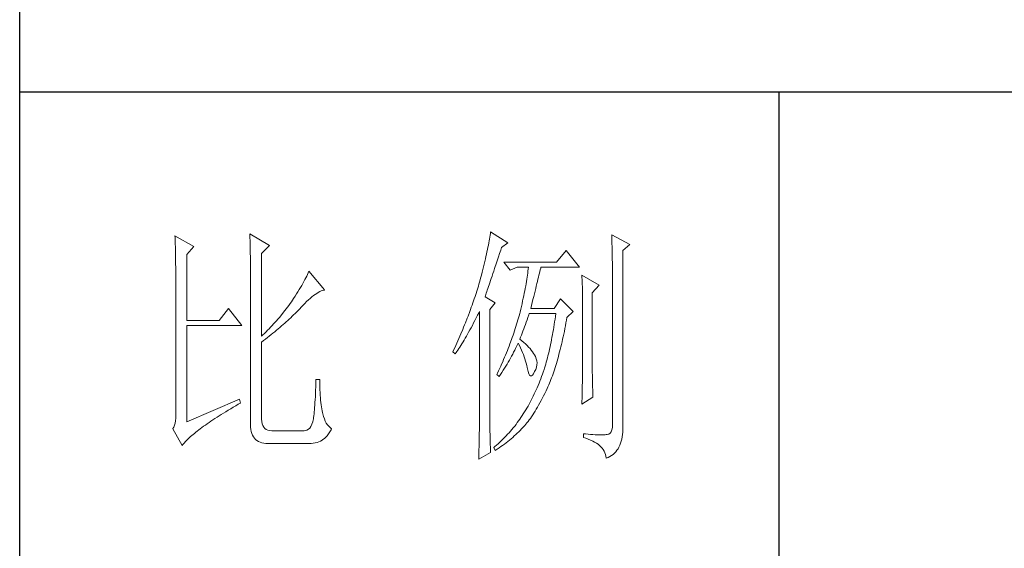
# Model space of a CAD drawing. Units: millimetres. Extents: x -23685 to -7940, y -109882 to -52584.
# Drawn here: x -8619 to -8534, y -53840 to -53794 of the extents above; entities that cross this region are included whole.
import ezdxf

# ---------------------------------------------------------------- set-up
doc = ezdxf.new("R2010")
doc.units = ezdxf.units.MM
doc.header["$LTSCALE"] = 2
doc.layers.add('轮廓线', color=7, linetype='Continuous', lineweight=25)

# ---------------------------------------------------------------- blocks, each defined once
blk = doc.blocks.new('eeeeeeeeeeeeeeeeeeeeeeee')
for p, q in [((32726.62, -40813.2), (32726.62, -38370.57)), ((32982.05, -40385.97), (32726.62, -40385.97)), ((32982.05, -40385.97), (32726.62, -40385.97)), ((32836.08, -40385.97), (32836.08, -40678.67)), ((32836.08, -40385.97), (32836.08, -40678.67))]:
    blk.add_line(p, q)
at = {"layer": '轮廓线', "color": 7, "lineweight": 0}
for p, q in [((32749.02, -40406.66), (32749.03, -40406.9)), ((32751.75, -40408.22), (32749.02, -40406.66)), ((32759.81, -40406.38), (32759.82, -40406.68)), ((32762.64, -40408.08), (32759.81, -40406.38)), ((32759.82, -40406.68), (32759.83, -40406.99)), ((32794.46, -40406.59), (32794.42, -40406.85)), ((32794.5, -40406.34), (32794.46, -40406.59)), ((32794.53, -40406.09), (32794.5, -40406.34)), ((32797.03, -40407.66), (32794.53, -40406.09)), ((32812.01, -40406.52), (32812.02, -40406.96)), ((32814.62, -40407.94), (32812.01, -40406.52)), ((32749.03, -40406.9), (32749.04, -40407.14)), ((32749.04, -40407.14), (32749.05, -40407.4)), ((32749.05, -40407.4), (32749.06, -40407.66)), ((32749.06, -40407.66), (32749.06, -40407.93)), ((32749.06, -40407.93), (32749.07, -40408.21)), ((32759.83, -40406.99), (32759.84, -40407.3)), ((32759.84, -40407.3), (32759.85, -40407.61)), ((32759.85, -40407.61), (32759.85, -40407.94)), ((32759.85, -40407.94), (32759.86, -40408.26)), ((32761.51, -40409.22), (32762.64, -40408.08)), ((32794.21, -40408), (32794.15, -40408.31)), ((32794.27, -40407.7), (32794.21, -40408)), ((32794.32, -40407.41), (32794.27, -40407.7)), ((32794.37, -40407.13), (32794.32, -40407.41)), ((32794.42, -40406.85), (32794.37, -40407.13)), ((32796.12, -40408.37), (32797.03, -40407.66)), ((32812.02, -40406.96), (32812.03, -40407.39)), ((32812.03, -40407.39), (32812.04, -40407.81)), ((32812.04, -40407.81), (32812.05, -40408.22)), ((32813.6, -40408.79), (32814.62, -40407.94)), ((32749.07, -40408.21), (32749.08, -40408.5)), ((32749.08, -40408.5), (32749.08, -40408.8)), ((32749.08, -40408.8), (32749.09, -40409.11)), ((32749.09, -40409.11), (32749.09, -40409.43)), ((32749.09, -40409.43), (32749.1, -40409.75)), ((32750.73, -40409.36), (32751.75, -40408.22)), ((32750.73, -40418.87), (32750.73, -40409.36)), ((32759.86, -40408.26), (32759.87, -40408.59)), ((32759.87, -40408.59), (32759.88, -40408.93)), ((32759.88, -40408.93), (32759.88, -40409.27)), ((32759.88, -40409.27), (32759.89, -40409.62)), ((32759.89, -40409.62), (32759.89, -40409.98)), ((32761.51, -40421.14), (32761.51, -40409.22)), ((32793.94, -40409.3), (32793.86, -40409.65)), ((32794.01, -40408.96), (32793.94, -40409.3)), ((32794.08, -40408.63), (32794.01, -40408.96)), ((32794.15, -40408.31), (32794.08, -40408.63)), ((32795.67, -40409.7), (32795.83, -40409.24)), ((32795.83, -40409.24), (32795.99, -40408.76)), ((32795.99, -40408.76), (32796.12, -40408.37)), ((32805.43, -40408.79), (32804.06, -40410.49)), ((32807.36, -40411.2), (32805.43, -40408.79)), ((32812.05, -40408.22), (32812.06, -40408.62)), ((32812.06, -40408.62), (32812.07, -40409.01)), ((32812.07, -40409.01), (32812.08, -40409.39)), ((32812.08, -40409.39), (32812.08, -40409.76)), ((32813.6, -40434.21), (32813.6, -40408.79)), ((32749.1, -40409.75), (32749.1, -40410.09)), ((32749.1, -40410.09), (32749.11, -40410.43)), ((32749.11, -40410.43), (32749.11, -40410.79)), ((32749.11, -40410.79), (32749.12, -40411.15)), ((32759.89, -40409.98), (32759.9, -40410.33)), ((32759.9, -40410.33), (32759.9, -40410.7)), ((32759.9, -40410.7), (32759.91, -40411.06)), ((32793.6, -40410.74), (32793.51, -40411.13)), ((32793.69, -40410.37), (32793.6, -40410.74)), ((32793.78, -40410), (32793.69, -40410.37)), ((32793.86, -40409.65), (32793.78, -40410)), ((32795.11, -40411.38), (32795.38, -40410.57)), ((32795.38, -40410.57), (32795.52, -40410.14)), ((32795.52, -40410.14), (32795.67, -40409.7)), ((32804.06, -40410.49), (32796.46, -40410.49)), ((32796.46, -40410.49), (32797.37, -40411.63)), ((32812.08, -40409.76), (32812.09, -40410.12)), ((32812.09, -40410.12), (32812.1, -40410.47)), ((32812.1, -40410.47), (32812.1, -40410.81)), ((32812.1, -40410.81), (32812.11, -40411.14)), ((32749.12, -40411.15), (32749.12, -40411.52)), ((32749.12, -40411.52), (32749.12, -40411.9)), ((32749.12, -40411.9), (32749.13, -40412.29)), ((32749.13, -40412.29), (32749.13, -40412.68)), ((32759.91, -40411.06), (32759.91, -40411.44)), ((32759.91, -40411.44), (32759.91, -40411.82)), ((32759.91, -40411.82), (32759.91, -40412.2)), ((32759.91, -40412.2), (32759.92, -40412.59)), ((32768.12, -40412.23), (32768.01, -40412.47)), ((32768.22, -40412), (32768.12, -40412.23)), ((32768.32, -40411.77), (32768.22, -40412)), ((32770.59, -40414.47), (32768.32, -40411.77)), ((32793.2, -40412.34), (32793.09, -40412.76)), ((32793.31, -40411.93), (32793.2, -40412.34)), ((32793.41, -40411.52), (32793.31, -40411.93)), ((32793.51, -40411.13), (32793.41, -40411.52)), ((32794.74, -40412.47), (32794.86, -40412.12)), ((32794.86, -40412.12), (32794.98, -40411.76)), ((32794.98, -40411.76), (32795.11, -40411.38)), ((32797.37, -40411.63), (32798.39, -40411.2)), ((32798.39, -40411.2), (32799.98, -40411.2)), ((32799.85, -40412.32), (32799.81, -40412.62)), ((32799.89, -40412.03), (32799.85, -40412.32)), ((32799.92, -40411.74), (32799.89, -40412.03)), ((32799.95, -40411.47), (32799.92, -40411.74)), ((32799.98, -40411.2), (32799.95, -40411.47)), ((32801.44, -40412.62), (32801.51, -40412.34)), ((32801.51, -40412.34), (32801.58, -40412.07)), ((32801.58, -40412.07), (32801.64, -40411.82)), ((32801.64, -40411.82), (32801.7, -40411.58)), ((32801.7, -40411.58), (32801.76, -40411.35)), ((32801.76, -40411.35), (32801.8, -40411.2)), ((32801.8, -40411.2), (32807.36, -40411.2)), ((32807.7, -40412.34), (32807.71, -40412.66)), ((32810.19, -40413.76), (32807.7, -40412.34)), ((32812.11, -40411.14), (32812.11, -40411.46)), ((32812.11, -40411.46), (32812.12, -40411.77)), ((32812.12, -40411.77), (32812.12, -40412.07)), ((32812.12, -40412.07), (32812.12, -40412.36)), ((32812.12, -40412.36), (32812.12, -40433.91)), ((32749.13, -40412.68), (32749.13, -40413.09)), ((32749.13, -40413.09), (32749.13, -40413.51)), ((32749.13, -40413.51), (32749.13, -40413.93)), ((32759.92, -40412.59), (32759.92, -40412.98)), ((32759.92, -40412.98), (32759.92, -40433.91)), ((32767.3, -40413.81), (32767.13, -40414.11)), ((32767.46, -40413.53), (32767.3, -40413.81)), ((32767.61, -40413.25), (32767.46, -40413.53)), ((32767.75, -40412.99), (32767.61, -40413.25)), ((32767.89, -40412.73), (32767.75, -40412.99)), ((32768.01, -40412.47), (32767.89, -40412.73)), ((32792.86, -40413.63), (32792.77, -40413.92)), ((32792.94, -40413.33), (32792.86, -40413.63)), ((32792.98, -40413.19), (32792.94, -40413.33)), ((32793.09, -40412.76), (32792.98, -40413.19)), ((32794.23, -40413.99), (32794.32, -40413.72)), ((32794.32, -40413.72), (32794.42, -40413.43)), ((32794.42, -40413.43), (32794.52, -40413.13)), ((32794.52, -40413.13), (32794.63, -40412.8)), ((32794.63, -40412.8), (32794.74, -40412.47)), ((32799.66, -40413.57), (32799.6, -40413.9)), ((32799.71, -40413.24), (32799.66, -40413.57)), ((32799.76, -40412.93), (32799.71, -40413.24)), ((32799.81, -40412.62), (32799.76, -40412.93)), ((32801.13, -40413.91), (32801.21, -40413.56)), ((32801.21, -40413.56), (32801.29, -40413.24)), ((32801.29, -40413.24), (32801.37, -40412.92)), ((32801.37, -40412.92), (32801.44, -40412.62)), ((32807.71, -40412.66), (32807.73, -40412.99)), ((32807.73, -40412.99), (32807.74, -40413.32)), ((32807.74, -40413.32), (32807.76, -40413.66)), ((32807.76, -40413.66), (32807.77, -40414)), ((32809.17, -40414.89), (32810.19, -40413.76)), ((32749.13, -40413.93), (32749.14, -40414.37)), ((32749.14, -40414.37), (32749.14, -40414.81)), ((32749.14, -40414.81), (32749.14, -40415.26)), ((32749.14, -40415.26), (32749.14, -40432.49)), ((32766.56, -40415.04), (32766.35, -40415.37)), ((32766.76, -40414.72), (32766.56, -40415.04)), ((32766.95, -40414.41), (32766.76, -40414.72)), ((32767.13, -40414.11), (32766.95, -40414.41)), ((32768.77, -40415.48), (32769.01, -40415.29)), ((32769.01, -40415.29), (32769.24, -40415.11)), ((32769.24, -40415.11), (32769.47, -40414.96)), ((32769.47, -40414.96), (32769.69, -40414.83)), ((32769.69, -40414.83), (32769.9, -40414.71)), ((32769.9, -40414.71), (32770.11, -40414.62)), ((32770.11, -40414.62), (32770.31, -40414.54)), ((32770.31, -40414.54), (32770.51, -40414.48)), ((32770.51, -40414.48), (32770.59, -40414.47)), ((32792.39, -40415.13), (32792.29, -40415.43)), ((32792.58, -40414.52), (32792.39, -40415.13)), ((32792.68, -40414.22), (32792.58, -40414.52)), ((32792.77, -40413.92), (32792.68, -40414.22)), ((32793.74, -40415.46), (32793.79, -40415.3)), ((32793.79, -40415.3), (32793.85, -40415.12)), ((32793.85, -40415.12), (32793.92, -40414.92)), ((32793.92, -40414.92), (32793.99, -40414.71)), ((32793.99, -40414.71), (32794.06, -40414.49)), ((32794.06, -40414.49), (32794.14, -40414.24)), ((32794.14, -40414.24), (32794.23, -40413.99)), ((32799.4, -40414.95), (32799.32, -40415.31)), ((32799.47, -40414.59), (32799.4, -40414.95)), ((32799.54, -40414.24), (32799.47, -40414.59)), ((32799.6, -40413.9), (32799.54, -40414.24)), ((32800.75, -40415.42), (32800.85, -40415.02)), ((32800.85, -40415.02), (32800.95, -40414.63)), ((32800.95, -40414.63), (32801.04, -40414.26)), ((32801.04, -40414.26), (32801.13, -40413.91)), ((32807.77, -40414), (32807.78, -40414.35)), ((32807.78, -40414.35), (32807.79, -40414.7)), ((32807.79, -40414.7), (32807.79, -40415.06)), ((32807.79, -40415.06), (32807.8, -40415.43)), ((32809.17, -40424.4), (32809.17, -40414.89)), ((32765.45, -40416.69), (32765.26, -40416.94)), ((32765.63, -40416.43), (32765.45, -40416.69)), ((32765.82, -40416.17), (32765.63, -40416.43)), ((32766.13, -40415.7), (32765.82, -40416.17)), ((32766.35, -40415.37), (32766.13, -40415.7)), ((32767.18, -40417.02), (32767.46, -40416.72)), ((32767.46, -40416.72), (32767.74, -40416.43)), ((32767.74, -40416.43), (32768, -40416.16)), ((32768, -40416.16), (32768.26, -40415.92)), ((32768.26, -40415.92), (32768.52, -40415.69)), ((32768.52, -40415.69), (32768.77, -40415.48)), ((32791.86, -40416.66), (32791.75, -40416.97)), ((32791.97, -40416.35), (32791.86, -40416.66)), ((32792.08, -40416.04), (32791.97, -40416.35)), ((32792.19, -40415.74), (32792.08, -40416.04)), ((32792.29, -40415.43), (32792.19, -40415.74)), ((32795.21, -40416.31), (32793.74, -40415.46)), ((32794.42, -40417.31), (32795.21, -40416.31)), ((32799.07, -40416.46), (32798.98, -40416.85)), ((32799.16, -40416.06), (32799.07, -40416.46)), ((32799.24, -40415.68), (32799.16, -40416.06)), ((32799.32, -40415.31), (32799.24, -40415.68)), ((32800.32, -40417.16), (32800.43, -40416.71)), ((32800.43, -40416.71), (32800.54, -40416.26)), ((32800.54, -40416.26), (32800.65, -40415.83)), ((32800.65, -40415.83), (32800.75, -40415.42)), ((32804.63, -40415.74), (32803.72, -40417.16)), ((32806.45, -40417.59), (32804.63, -40415.74)), ((32807.8, -40415.43), (32807.81, -40415.79)), ((32807.81, -40415.79), (32807.81, -40416.17)), ((32807.81, -40416.17), (32807.81, -40416.55)), ((32807.81, -40416.55), (32807.81, -40424.87)), ((32756.74, -40417.16), (32755.38, -40418.87)), ((32758.67, -40419.58), (32756.74, -40417.16)), ((32764.67, -40417.69), (32764.27, -40418.18)), ((32764.87, -40417.44), (32764.67, -40417.69)), ((32765.06, -40417.19), (32764.87, -40417.44)), ((32765.26, -40416.94), (32765.06, -40417.19)), ((32765.93, -40418.27), (32766.13, -40418.08)), ((32766.13, -40418.08), (32766.33, -40417.89)), ((32766.33, -40417.89), (32766.52, -40417.69)), ((32766.52, -40417.69), (32766.71, -40417.51)), ((32766.71, -40417.51), (32766.9, -40417.32)), ((32766.9, -40417.32), (32767.08, -40417.13)), ((32767.08, -40417.13), (32767.18, -40417.02)), ((32791.52, -40417.6), (32791.28, -40418.23)), ((32791.64, -40417.29), (32791.52, -40417.6)), ((32791.75, -40416.97), (32791.64, -40417.29)), ((32792.47, -40418.51), (32792.67, -40418.13)), ((32792.67, -40418.13), (32792.87, -40417.74)), ((32792.87, -40417.74), (32792.94, -40417.59)), ((32792.94, -40417.59), (32792.94, -40432.66)), ((32794.42, -40432.9), (32794.42, -40417.31)), ((32798.73, -40417.87), (32798.65, -40418.18)), ((32798.78, -40417.67), (32798.73, -40417.87)), ((32798.88, -40417.26), (32798.78, -40417.67)), ((32798.98, -40416.85), (32798.88, -40417.26)), ((32799.91, -40418.43), (32800.03, -40418.07)), ((32800.03, -40418.07), (32800.09, -40417.87)), ((32803.72, -40417.16), (32800.32, -40417.16)), ((32803.95, -40417.87), (32803.89, -40418.28)), ((32805.54, -40418.44), (32806.45, -40417.59)), ((32755.38, -40418.87), (32750.73, -40418.87)), ((32763.24, -40419.37), (32763.02, -40419.6)), ((32763.45, -40419.13), (32763.24, -40419.37)), ((32763.66, -40418.9), (32763.45, -40419.13)), ((32763.87, -40418.66), (32763.66, -40418.9)), ((32764.07, -40418.42), (32763.87, -40418.66)), ((32764.27, -40418.18), (32764.07, -40418.42)), ((32764.38, -40419.66), (32764.62, -40419.46)), ((32764.62, -40419.46), (32764.85, -40419.26)), ((32764.85, -40419.26), (32765.07, -40419.06)), ((32765.07, -40419.06), (32765.29, -40418.86)), ((32765.29, -40418.86), (32765.51, -40418.66)), ((32765.51, -40418.66), (32765.72, -40418.47)), ((32765.72, -40418.47), (32765.93, -40418.27)), ((32790.78, -40419.51), (32790.64, -40419.84)), ((32790.91, -40419.19), (32790.78, -40419.51)), ((32791.16, -40418.55), (32790.91, -40419.19)), ((32791.28, -40418.23), (32791.16, -40418.55)), ((32791.91, -40419.58), (32792.09, -40419.23)), ((32792.09, -40419.23), (32792.28, -40418.88)), ((32792.28, -40418.88), (32792.47, -40418.51)), ((32798.29, -40419.42), (32798.19, -40419.74)), ((32798.38, -40419.11), (32798.29, -40419.42)), ((32798.47, -40418.8), (32798.38, -40419.11)), ((32798.56, -40418.49), (32798.47, -40418.8)), ((32798.65, -40418.18), (32798.56, -40418.49)), ((32799.44, -40419.78), (32799.56, -40419.46)), ((32799.56, -40419.46), (32799.68, -40419.13)), ((32799.68, -40419.13), (32799.79, -40418.78)), ((32799.79, -40418.78), (32799.91, -40418.43)), ((32803.71, -40419.45), (32803.65, -40419.83)), ((32803.77, -40419.07), (32803.71, -40419.45)), ((32803.83, -40418.67), (32803.77, -40419.07)), ((32803.89, -40418.28), (32803.83, -40418.67)), ((32805.32, -40419.64), (32805.4, -40419.23)), ((32805.4, -40419.23), (32805.47, -40418.82)), ((32805.47, -40418.82), (32805.54, -40418.44)), ((32750.73, -40433.48), (32750.73, -40419.58)), ((32750.73, -40419.58), (32758.67, -40419.58)), ((32761.7, -40420.95), (32761.51, -40421.14)), ((32761.93, -40420.73), (32761.7, -40420.95)), ((32762.15, -40420.51), (32761.93, -40420.73)), ((32762.37, -40420.29), (32762.15, -40420.51)), ((32762.59, -40420.06), (32762.37, -40420.29)), ((32762.81, -40419.83), (32762.59, -40420.06)), ((32762.62, -40421.12), (32762.88, -40420.91)), ((32763.02, -40419.6), (32762.81, -40419.83)), ((32762.88, -40420.91), (32763.14, -40420.7)), ((32763.14, -40420.7), (32763.4, -40420.49)), ((32763.4, -40420.49), (32763.65, -40420.28)), ((32763.65, -40420.28), (32763.9, -40420.07)), ((32763.9, -40420.07), (32764.14, -40419.87)), ((32764.14, -40419.87), (32764.38, -40419.66)), ((32790.24, -40420.82), (32790.09, -40421.15)), ((32790.51, -40420.16), (32790.24, -40420.82)), ((32790.64, -40419.84), (32790.51, -40420.16)), ((32791.04, -40421.15), (32791.21, -40420.86)), ((32791.21, -40420.86), (32791.37, -40420.56)), ((32791.37, -40420.56), (32791.55, -40420.24)), ((32791.55, -40420.24), (32791.73, -40419.92)), ((32791.73, -40419.92), (32791.91, -40419.58)), ((32797.88, -40420.68), (32797.78, -40420.99)), ((32797.99, -40420.36), (32797.88, -40420.68)), ((32798.09, -40420.05), (32797.99, -40420.36)), ((32798.19, -40419.74), (32798.09, -40420.05)), ((32798.97, -40421), (32799.09, -40420.71)), ((32799.09, -40420.71), (32799.2, -40420.41)), ((32799.2, -40420.41), (32799.32, -40420.1)), ((32799.32, -40420.1), (32799.44, -40419.78)), ((32803.46, -40420.94), (32803.39, -40421.3)), ((32803.52, -40420.58), (32803.46, -40420.94)), ((32803.59, -40420.21), (32803.52, -40420.58)), ((32803.65, -40419.83), (32803.59, -40420.21)), ((32805.01, -40421.21), (32805.09, -40420.83)), ((32805.09, -40420.83), (32805.17, -40420.44)), ((32805.17, -40420.44), (32805.24, -40420.04)), ((32805.24, -40420.04), (32805.32, -40419.64)), ((32761.51, -40421.99), (32761.79, -40421.77)), ((32761.51, -40433.09), (32761.51, -40421.99)), ((32761.79, -40421.77), (32762.07, -40421.55)), ((32762.07, -40421.55), (32762.35, -40421.34)), ((32762.35, -40421.34), (32762.62, -40421.12)), ((32789.81, -40421.81), (32789.51, -40422.48)), ((32790.09, -40421.15), (32789.81, -40421.81)), ((32790.25, -40422.47), (32790.4, -40422.23)), ((32790.4, -40422.23), (32790.56, -40421.97)), ((32790.56, -40421.97), (32790.71, -40421.71)), ((32790.71, -40421.71), (32790.87, -40421.44)), ((32790.87, -40421.44), (32791.04, -40421.15)), ((32797.32, -40422.26), (32797.2, -40422.58)), ((32797.55, -40421.62), (32797.32, -40422.26)), ((32797.67, -40421.31), (32797.55, -40421.62)), ((32797.78, -40420.99), (32797.67, -40421.31)), ((32798.28, -40422.62), (32798.41, -40422.34)), ((32798.41, -40422.34), (32798.5, -40422.13)), ((32798.5, -40422.13), (32798.68, -40422.47)), ((32798.73, -40421.56), (32798.85, -40421.29)), ((32798.76, -40421.59), (32798.73, -40421.56)), ((32799.04, -40421.81), (32798.76, -40421.59)), ((32798.85, -40421.29), (32798.97, -40421)), ((32799.31, -40422.04), (32799.04, -40421.81)), ((32799.56, -40422.26), (32799.31, -40422.04)), ((32799.8, -40422.49), (32799.56, -40422.26)), ((32803.18, -40422.34), (32803.11, -40422.68)), ((32803.25, -40422), (32803.18, -40422.34)), ((32803.32, -40421.66), (32803.25, -40422)), ((32803.39, -40421.3), (32803.32, -40421.66)), ((32804.67, -40422.69), (32804.75, -40422.33)), ((32804.75, -40422.33), (32804.84, -40421.97)), ((32804.84, -40421.97), (32804.92, -40421.59)), ((32804.92, -40421.59), (32805.01, -40421.21)), ((32789.2, -40423.15), (32789.09, -40423.41)), ((32789.09, -40423.41), (32789.42, -40423.69)), ((32789.36, -40422.82), (32789.2, -40423.15)), ((32789.51, -40422.48), (32789.36, -40422.82)), ((32789.42, -40423.69), (32789.55, -40423.51)), ((32789.55, -40423.51), (32789.69, -40423.33)), ((32789.69, -40423.33), (32789.82, -40423.13)), ((32789.82, -40423.13), (32789.96, -40422.92)), ((32789.96, -40422.92), (32790.11, -40422.7)), ((32790.11, -40422.7), (32790.25, -40422.47)), ((32796.82, -40423.54), (32796.69, -40423.86)), ((32796.95, -40423.22), (32796.82, -40423.54)), ((32797.08, -40422.9), (32796.95, -40423.22)), ((32797.2, -40422.58), (32797.08, -40422.9)), ((32797.57, -40424.01), (32797.72, -40423.73)), ((32797.72, -40423.73), (32797.86, -40423.45)), ((32797.86, -40423.45), (32798.01, -40423.17)), ((32798.01, -40423.17), (32798.15, -40422.89)), ((32798.15, -40422.89), (32798.28, -40422.62)), ((32798.68, -40422.47), (32798.84, -40422.81)), ((32798.84, -40422.81), (32798.99, -40423.14)), ((32798.99, -40423.14), (32799.13, -40423.47)), ((32799.13, -40423.47), (32799.26, -40423.79)), ((32799.26, -40423.79), (32799.38, -40424.11)), ((32800.02, -40422.71), (32799.8, -40422.49)), ((32800.22, -40422.93), (32800.02, -40422.71)), ((32800.41, -40423.16), (32800.22, -40422.93)), ((32800.59, -40423.39), (32800.41, -40423.16)), ((32800.74, -40423.61), (32800.59, -40423.39)), ((32800.89, -40423.83), (32800.74, -40423.61)), ((32802.88, -40423.66), (32802.8, -40423.97)), ((32802.96, -40423.34), (32802.88, -40423.66)), ((32803.03, -40423.01), (32802.96, -40423.34)), ((32803.11, -40422.68), (32803.03, -40423.01)), ((32804.31, -40424.08), (32804.4, -40423.74)), ((32804.4, -40423.74), (32804.49, -40423.4)), ((32804.49, -40423.4), (32804.58, -40423.05)), ((32804.58, -40423.05), (32804.67, -40422.69)), ((32796.13, -40425.16), (32795.99, -40425.48)), ((32796.28, -40424.83), (32796.13, -40425.16)), ((32796.42, -40424.51), (32796.28, -40424.83)), ((32796.55, -40424.18), (32796.42, -40424.51)), ((32796.69, -40423.86), (32796.55, -40424.18)), ((32796.73, -40425.46), (32796.91, -40425.17)), ((32796.91, -40425.17), (32797.08, -40424.88)), ((32797.08, -40424.88), (32797.25, -40424.59)), ((32797.25, -40424.59), (32797.41, -40424.3)), ((32797.41, -40424.3), (32797.57, -40424.01)), ((32799.38, -40424.11), (32799.49, -40424.42)), ((32799.49, -40424.42), (32799.59, -40424.73)), ((32799.59, -40424.73), (32799.68, -40425.04)), ((32799.68, -40425.04), (32799.76, -40425.34)), ((32801.02, -40424.08), (32800.89, -40423.83)), ((32801.13, -40424.38), (32801.02, -40424.08)), ((32801.2, -40424.68), (32801.13, -40424.38)), ((32801.23, -40424.98), (32801.2, -40424.68)), ((32801.21, -40425.29), (32801.23, -40424.98)), ((32802.48, -40425.18), (32802.4, -40425.46)), ((32802.56, -40424.89), (32802.48, -40425.18)), ((32802.65, -40424.59), (32802.56, -40424.89)), ((32802.73, -40424.28), (32802.65, -40424.59)), ((32802.8, -40423.97), (32802.73, -40424.28)), ((32803.94, -40425.37), (32804.03, -40425.05)), ((32804.03, -40425.05), (32804.13, -40424.73)), ((32804.13, -40424.73), (32804.22, -40424.41)), ((32804.22, -40424.41), (32804.31, -40424.08)), ((32807.81, -40424.87), (32807.81, -40425.08)), ((32807.81, -40425.08), (32807.81, -40425.3)), ((32809.17, -40424.62), (32809.17, -40424.4)), ((32809.18, -40424.85), (32809.17, -40424.62)), ((32809.18, -40425.11), (32809.18, -40424.85)), ((32809.18, -40425.4), (32809.18, -40425.11)), ((32795.54, -40426.46), (32795.44, -40426.67)), ((32795.69, -40426.14), (32795.54, -40426.46)), ((32795.99, -40425.48), (32795.69, -40426.14)), ((32795.78, -40426.96), (32795.98, -40426.65)), ((32795.98, -40426.65), (32796.18, -40426.35)), ((32796.18, -40426.35), (32796.37, -40426.05)), ((32796.37, -40426.05), (32796.55, -40425.76)), ((32796.55, -40425.76), (32796.73, -40425.46)), ((32799.76, -40425.34), (32799.83, -40425.64)), ((32799.83, -40425.64), (32799.87, -40425.82)), ((32799.87, -40425.82), (32799.96, -40426.23)), ((32799.96, -40426.23), (32800.06, -40426.54)), ((32800.06, -40426.54), (32800.17, -40426.75)), ((32800.57, -40426.75), (32800.72, -40426.55)), ((32800.72, -40426.55), (32800.89, -40426.25)), ((32800.89, -40426.25), (32801.04, -40425.92)), ((32801.04, -40425.92), (32801.15, -40425.61)), ((32801.15, -40425.61), (32801.21, -40425.29)), ((32802.02, -40426.63), (32801.9, -40426.96)), ((32802.13, -40426.3), (32802.02, -40426.63)), ((32802.25, -40425.96), (32802.13, -40426.3)), ((32802.32, -40425.75), (32802.25, -40425.96)), ((32802.4, -40425.46), (32802.32, -40425.75)), ((32803.44, -40426.84), (32803.55, -40426.56)), ((32803.55, -40426.56), (32803.65, -40426.27)), ((32803.65, -40426.27), (32803.75, -40425.97)), ((32803.75, -40425.97), (32803.84, -40425.67)), ((32803.84, -40425.67), (32803.94, -40425.37)), ((32807.8, -40426.1), (32807.79, -40426.41)), ((32807.79, -40426.41), (32807.79, -40426.73)), ((32807.81, -40425.3), (32807.8, -40425.55)), ((32807.8, -40425.55), (32807.8, -40425.82)), ((32807.8, -40425.82), (32807.8, -40426.1)), ((32809.19, -40425.7), (32809.18, -40425.4)), ((32809.19, -40426.02), (32809.19, -40425.7)), ((32809.2, -40426.37), (32809.19, -40426.02)), ((32809.21, -40426.74), (32809.2, -40426.37)), ((32769.32, -40427.92), (32769.31, -40428.44)), ((32769.34, -40427.38), (32769.32, -40427.92)), ((32769.91, -40427.38), (32769.34, -40427.38)), ((32769.91, -40427.52), (32769.91, -40427.38)), ((32769.91, -40427.99), (32769.91, -40427.52)), ((32769.92, -40428.43), (32769.91, -40427.99)), ((32795.44, -40426.67), (32795.78, -40426.96)), ((32800.17, -40426.75), (32800.29, -40426.85)), ((32800.29, -40426.85), (32800.43, -40426.85)), ((32800.43, -40426.85), (32800.57, -40426.75)), ((32801.52, -40427.93), (32801.39, -40428.25)), ((32801.65, -40427.61), (32801.52, -40427.93)), ((32801.78, -40427.29), (32801.65, -40427.61)), ((32801.9, -40426.96), (32801.78, -40427.29)), ((32802.92, -40428.17), (32803.03, -40427.92)), ((32803.03, -40427.92), (32803.13, -40427.66)), ((32803.13, -40427.66), (32803.24, -40427.39)), ((32803.24, -40427.39), (32803.34, -40427.12)), ((32803.34, -40427.12), (32803.44, -40426.84)), ((32807.77, -40427.83), (32807.76, -40428.24)), ((32807.78, -40427.08), (32807.77, -40427.44)), ((32807.77, -40427.44), (32807.77, -40427.83)), ((32807.79, -40426.73), (32807.78, -40427.08)), ((32809.22, -40427.13), (32809.21, -40426.74)), ((32809.23, -40427.54), (32809.22, -40427.13)), ((32809.24, -40427.98), (32809.23, -40427.54)), ((32809.25, -40428.44), (32809.24, -40427.98)), ((32769.28, -40429.41), (32769.26, -40429.86)), ((32769.29, -40428.94), (32769.28, -40429.41)), ((32769.31, -40428.44), (32769.29, -40428.94)), ((32769.93, -40428.86), (32769.92, -40428.43)), ((32769.95, -40429.26), (32769.93, -40428.86)), ((32769.97, -40429.65), (32769.95, -40429.26)), ((32800.84, -40429.47), (32800.69, -40429.77)), ((32800.98, -40429.17), (32800.84, -40429.47)), ((32801.12, -40428.87), (32800.98, -40429.17)), ((32801.26, -40428.56), (32801.12, -40428.87)), ((32801.39, -40428.25), (32801.26, -40428.56)), ((32802.17, -40429.75), (32802.35, -40429.39)), ((32802.35, -40429.39), (32802.53, -40429.02)), ((32802.53, -40429.02), (32802.7, -40428.66)), ((32802.7, -40428.66), (32802.81, -40428.42)), ((32802.81, -40428.42), (32802.92, -40428.17)), ((32807.74, -40429.11), (32807.73, -40429.57)), ((32807.75, -40428.66), (32807.74, -40429.11)), ((32807.76, -40428.24), (32807.75, -40428.66)), ((32809.26, -40428.91), (32809.25, -40428.44)), ((32809.27, -40429.41), (32809.26, -40428.91)), ((32809.28, -40429.94), (32809.27, -40429.41)), ((32758.33, -40430.22), (32750.73, -40433.48)), ((32758.15, -40430.95), (32758.45, -40430.79)), ((32758.45, -40430.79), (32758.33, -40430.22)), ((32769.21, -40430.68), (32769.19, -40431.06)), ((32769.23, -40430.28), (32769.21, -40430.68)), ((32769.26, -40429.86), (32769.23, -40430.28)), ((32769.99, -40430.02), (32769.97, -40429.65)), ((32770.02, -40430.38), (32769.99, -40430.02)), ((32770.06, -40430.71), (32770.02, -40430.38)), ((32770.1, -40431.03), (32770.06, -40430.71)), ((32800.24, -40430.65), (32800.09, -40430.93)), ((32800.4, -40430.36), (32800.24, -40430.65)), ((32800.55, -40430.07), (32800.4, -40430.36)), ((32800.69, -40429.77), (32800.55, -40430.07)), ((32801.46, -40431.07), (32801.64, -40430.76)), ((32801.64, -40430.76), (32801.81, -40430.43)), ((32801.81, -40430.43), (32801.99, -40430.1)), ((32801.99, -40430.1), (32802.17, -40429.75)), ((32807.7, -40430.93), (32809.28, -40429.94)), ((32807.72, -40430.06), (32807.7, -40430.56)), ((32807.7, -40430.56), (32807.7, -40430.93)), ((32807.73, -40429.57), (32807.72, -40430.06)), ((32755.7, -40432.42), (32756.03, -40432.22)), ((32756.03, -40432.22), (32756.36, -40432.02)), ((32756.36, -40432.02), (32756.71, -40431.81)), ((32756.71, -40431.81), (32757.06, -40431.6)), ((32757.06, -40431.6), (32757.41, -40431.39)), ((32757.41, -40431.39), (32757.78, -40431.17)), ((32757.78, -40431.17), (32758.15, -40430.95)), ((32769.07, -40432.34), (32769.04, -40432.6)), ((32769.11, -40432.06), (32769.07, -40432.34)), ((32769.13, -40431.75), (32769.11, -40432.06)), ((32769.16, -40431.41), (32769.13, -40431.75)), ((32769.19, -40431.06), (32769.16, -40431.41)), ((32770.14, -40431.33), (32770.1, -40431.03)), ((32770.19, -40431.61), (32770.14, -40431.33)), ((32770.24, -40431.88), (32770.19, -40431.61)), ((32770.3, -40432.12), (32770.24, -40431.88)), ((32770.36, -40432.35), (32770.3, -40432.12)), ((32799.25, -40432.33), (32799.09, -40432.59)), ((32799.41, -40432.06), (32799.25, -40432.33)), ((32799.44, -40432.03), (32799.41, -40432.06)), ((32799.6, -40431.76), (32799.44, -40432.03)), ((32799.77, -40431.49), (32799.6, -40431.76)), ((32799.93, -40431.21), (32799.77, -40431.49)), ((32800.09, -40430.93), (32799.93, -40431.21)), ((32800.61, -40432.49), (32800.78, -40432.22)), ((32800.78, -40432.22), (32800.95, -40431.95)), ((32800.95, -40431.95), (32801.12, -40431.67)), ((32801.12, -40431.67), (32801.29, -40431.38)), ((32801.29, -40431.38), (32801.46, -40431.07)), ((32749.03, -40433.67), (32748.95, -40433.98)), ((32749.09, -40433.32), (32749.03, -40433.67)), ((32749.13, -40432.93), (32749.09, -40433.32)), ((32749.14, -40432.49), (32749.13, -40432.93)), ((32753.4, -40433.94), (32753.66, -40433.76)), ((32753.66, -40433.76), (32753.93, -40433.58)), ((32753.93, -40433.58), (32754.2, -40433.39)), ((32754.2, -40433.39), (32754.48, -40433.2)), ((32754.48, -40433.2), (32754.78, -40433.01)), ((32754.78, -40433.01), (32755.08, -40432.82)), ((32755.08, -40432.82), (32755.39, -40432.62)), ((32755.39, -40432.62), (32755.7, -40432.42)), ((32761.53, -40433.44), (32761.51, -40433.09)), ((32761.59, -40433.75), (32761.53, -40433.44)), ((32761.68, -40434.02), (32761.59, -40433.75)), ((32768.88, -40433.48), (32768.77, -40433.84)), ((32768.9, -40433.42), (32768.88, -40433.48)), ((32768.94, -40433.25), (32768.9, -40433.42)), ((32768.98, -40433.06), (32768.94, -40433.25)), ((32769.01, -40432.84), (32768.98, -40433.06)), ((32769.04, -40432.6), (32769.01, -40432.84)), ((32770.45, -40432.71), (32770.36, -40432.35)), ((32770.56, -40433.06), (32770.45, -40432.71)), ((32770.69, -40433.37), (32770.56, -40433.06)), ((32770.84, -40433.66), (32770.69, -40433.37)), ((32771, -40433.91), (32770.84, -40433.66)), ((32792.94, -40433.45), (32792.93, -40433.74)), ((32792.93, -40433.74), (32792.93, -40434.05)), ((32792.94, -40432.66), (32792.94, -40432.9)), ((32792.94, -40432.9), (32792.94, -40433.17)), ((32792.94, -40433.17), (32792.94, -40433.45)), ((32794.42, -40433.23), (32794.42, -40432.9)), ((32794.42, -40433.56), (32794.42, -40433.23)), ((32794.43, -40433.89), (32794.42, -40433.56)), ((32798.38, -40433.6), (32798.2, -40433.85)), ((32798.57, -40433.35), (32798.38, -40433.6)), ((32798.74, -40433.1), (32798.57, -40433.35)), ((32798.92, -40432.85), (32798.74, -40433.1)), ((32799.09, -40432.59), (32798.92, -40432.85)), ((32799.62, -40433.83), (32799.78, -40433.64)), ((32799.78, -40433.64), (32799.94, -40433.43)), ((32799.94, -40433.43), (32800.11, -40433.21)), ((32800.11, -40433.21), (32800.27, -40432.98)), ((32800.27, -40432.98), (32800.44, -40432.74)), ((32800.44, -40432.74), (32800.61, -40432.49)), ((32748.71, -40434.45), (32748.69, -40434.48)), ((32748.69, -40434.48), (32750.05, -40436.89)), ((32748.84, -40434.23), (32748.71, -40434.45)), ((32748.95, -40433.98), (32748.84, -40434.23)), ((32751.63, -40435.3), (32751.82, -40435.14)), ((32751.82, -40435.14), (32752.02, -40434.97)), ((32752.02, -40434.97), (32752.23, -40434.81)), ((32752.23, -40434.81), (32752.44, -40434.64)), ((32752.44, -40434.64), (32752.67, -40434.47)), ((32752.67, -40434.47), (32752.9, -40434.3)), ((32752.9, -40434.3), (32753.15, -40434.12)), ((32753.15, -40434.12), (32753.4, -40433.94)), ((32759.92, -40433.91), (32759.93, -40434.26)), ((32759.93, -40434.26), (32759.97, -40434.59)), ((32759.97, -40434.59), (32760.02, -40434.89)), ((32760.02, -40434.89), (32760.1, -40435.16)), ((32760.1, -40435.16), (32760.2, -40435.42)), ((32761.81, -40434.25), (32761.68, -40434.02)), ((32761.97, -40434.43), (32761.81, -40434.25)), ((32762.17, -40434.58), (32761.97, -40434.43)), ((32762.41, -40434.68), (32762.17, -40434.58)), ((32762.68, -40434.74), (32762.41, -40434.68)), ((32762.98, -40434.76), (32762.68, -40434.74)), ((32767.64, -40434.76), (32762.98, -40434.76)), ((32767.8, -40434.75), (32767.64, -40434.76)), ((32768.04, -40434.69), (32767.8, -40434.75)), ((32768.26, -40434.56), (32768.04, -40434.69)), ((32768.46, -40434.38), (32768.26, -40434.56)), ((32768.63, -40434.14), (32768.46, -40434.38)), ((32768.77, -40433.84), (32768.63, -40434.14)), ((32771.19, -40434.13), (32771, -40433.91)), ((32771.16, -40435.23), (32771.35, -40434.94)), ((32771.39, -40434.32), (32771.19, -40434.13)), ((32771.35, -40434.94), (32771.54, -40434.62)), ((32771.61, -40434.48), (32771.39, -40434.32)), ((32771.54, -40434.62), (32771.61, -40434.48)), ((32792.91, -40435.06), (32792.9, -40435.43)), ((32792.92, -40434.71), (32792.91, -40435.06)), ((32792.93, -40434.05), (32792.92, -40434.37)), ((32792.92, -40434.37), (32792.92, -40434.71)), ((32794.43, -40434.23), (32794.43, -40433.89)), ((32794.44, -40434.57), (32794.43, -40434.23)), ((32794.44, -40434.92), (32794.44, -40434.57)), ((32794.45, -40435.27), (32794.44, -40434.92)), ((32797.2, -40435.05), (32796.99, -40435.28)), ((32797.41, -40434.81), (32797.2, -40435.05)), ((32797.61, -40434.58), (32797.41, -40434.81)), ((32797.81, -40434.34), (32797.61, -40434.58)), ((32798.01, -40434.09), (32797.81, -40434.34)), ((32798.2, -40433.85), (32798.01, -40434.09)), ((32798.16, -40435.32), (32798.38, -40435.12)), ((32798.38, -40435.12), (32798.59, -40434.92)), ((32798.59, -40434.92), (32798.8, -40434.71)), ((32798.8, -40434.71), (32799.01, -40434.51)), ((32799.01, -40434.51), (32799.2, -40434.3)), ((32799.2, -40434.3), (32799.3, -40434.19)), ((32799.3, -40434.19), (32799.46, -40434.02)), ((32799.46, -40434.02), (32799.62, -40433.83)), ((32807.92, -40435.19), (32807.92, -40435.76)), ((32808.21, -40435.22), (32807.92, -40435.19)), ((32811.78, -40435.12), (32811.59, -40435.25)), ((32811.93, -40434.91), (32811.78, -40435.12)), ((32812.04, -40434.64), (32811.93, -40434.91)), ((32812.1, -40434.31), (32812.04, -40434.64)), ((32812.12, -40433.91), (32812.1, -40434.31)), ((32813.56, -40435.32), (32813.59, -40434.96)), ((32813.59, -40434.96), (32813.6, -40434.59)), ((32813.6, -40434.59), (32813.6, -40434.21)), ((32750.26, -40436.63), (32750.38, -40436.49)), ((32750.38, -40436.49), (32750.51, -40436.35)), ((32750.51, -40436.35), (32750.64, -40436.21)), ((32750.64, -40436.21), (32750.78, -40436.06)), ((32750.78, -40436.06), (32750.93, -40435.91)), ((32750.93, -40435.91), (32751.09, -40435.76)), ((32751.09, -40435.76), (32751.26, -40435.61)), ((32751.26, -40435.61), (32751.44, -40435.46)), ((32751.44, -40435.46), (32751.63, -40435.3)), ((32760.2, -40435.42), (32760.32, -40435.65)), ((32760.32, -40435.65), (32760.47, -40435.85)), ((32760.47, -40435.85), (32760.64, -40436.03)), ((32760.64, -40436.03), (32760.83, -40436.19)), ((32760.83, -40436.19), (32761.05, -40436.32)), ((32761.05, -40436.32), (32761.28, -40436.42)), ((32761.28, -40436.42), (32761.54, -40436.51)), ((32761.54, -40436.51), (32761.82, -40436.56)), ((32761.82, -40436.56), (32762.13, -40436.6)), ((32762.13, -40436.6), (32762.42, -40436.61)), ((32762.42, -40436.61), (32768.32, -40436.61)), ((32768.32, -40436.61), (32768.64, -40436.6)), ((32768.64, -40436.6), (32768.94, -40436.57)), ((32768.94, -40436.57), (32769.23, -40436.52)), ((32769.23, -40436.52), (32769.51, -40436.45)), ((32769.51, -40436.45), (32769.77, -40436.36)), ((32769.77, -40436.36), (32770.01, -40436.25)), ((32770.01, -40436.25), (32770.24, -40436.12)), ((32770.24, -40436.12), (32770.36, -40436.04)), ((32770.36, -40436.04), (32770.57, -40435.89)), ((32770.57, -40435.89), (32770.77, -40435.7)), ((32770.77, -40435.7), (32770.97, -40435.49)), ((32770.97, -40435.49), (32771.16, -40435.23)), ((32792.89, -40436.21), (32792.88, -40436.63)), ((32792.9, -40435.81), (32792.89, -40436.21)), ((32792.9, -40435.43), (32792.9, -40435.81)), ((32794.46, -40435.63), (32794.45, -40435.27)), ((32794.47, -40436), (32794.46, -40435.63)), ((32794.48, -40436.36), (32794.47, -40436)), ((32794.49, -40436.74), (32794.48, -40436.36)), ((32795.86, -40436.41), (32795.62, -40436.63)), ((32796.09, -40436.19), (32795.86, -40436.41)), ((32796.32, -40435.97), (32796.09, -40436.19)), ((32796.55, -40435.74), (32796.32, -40435.97)), ((32796.52, -40436.68), (32796.77, -40436.49)), ((32796.77, -40435.51), (32796.55, -40435.74)), ((32796.99, -40435.28), (32796.77, -40435.51)), ((32796.77, -40436.49), (32797.01, -40436.3)), ((32797.01, -40436.3), (32797.25, -40436.11)), ((32797.25, -40436.11), (32797.48, -40435.92)), ((32797.48, -40435.92), (32797.72, -40435.72)), ((32797.72, -40435.72), (32797.94, -40435.52)), ((32797.94, -40435.52), (32798.16, -40435.32)), ((32807.92, -40435.76), (32808.29, -40435.86)), ((32808.59, -40435.26), (32808.21, -40435.22)), ((32808.29, -40435.86), (32808.63, -40435.98)), ((32808.95, -40435.3), (32808.59, -40435.26)), ((32808.63, -40435.98), (32808.96, -40436.11)), ((32809.28, -40435.32), (32808.95, -40435.3)), ((32808.96, -40436.11), (32809.26, -40436.25)), ((32809.26, -40436.25), (32809.54, -40436.4)), ((32809.6, -40435.35), (32809.28, -40435.32)), ((32809.54, -40436.4), (32809.8, -40436.56)), ((32809.9, -40435.36), (32809.6, -40435.35)), ((32809.8, -40436.56), (32810.03, -40436.72)), ((32810.17, -40435.37), (32809.9, -40435.36)), ((32810.42, -40435.38), (32810.17, -40435.37)), ((32810.65, -40435.38), (32810.42, -40435.38)), ((32810.86, -40435.37), (32810.65, -40435.38)), ((32811.05, -40435.35), (32810.86, -40435.37)), ((32811.21, -40435.33), (32811.05, -40435.35)), ((32811.36, -40435.32), (32811.21, -40435.33)), ((32811.59, -40435.25), (32811.36, -40435.32)), ((32813.18, -40436.85), (32813.29, -40436.57)), ((32813.29, -40436.57), (32813.38, -40436.28)), ((32813.38, -40436.28), (32813.46, -40435.98)), ((32813.46, -40435.98), (32813.52, -40435.65)), ((32813.52, -40435.65), (32813.56, -40435.32)), ((32750.05, -40436.89), (32750.15, -40436.76)), ((32750.15, -40436.76), (32750.26, -40436.63)), ((32792.83, -40438.88), (32794.53, -40437.88)), ((32792.85, -40437.96), (32792.84, -40438.43)), ((32792.86, -40437.5), (32792.85, -40437.96)), ((32792.87, -40437.06), (32792.86, -40437.5)), ((32792.88, -40436.63), (32792.87, -40437.06)), ((32794.5, -40437.11), (32794.49, -40436.74)), ((32794.52, -40437.5), (32794.5, -40437.11)), ((32794.53, -40437.88), (32794.52, -40437.5)), ((32795.13, -40437.06), (32794.98, -40437.17)), ((32794.98, -40437.17), (32795.21, -40437.6)), ((32795.37, -40436.84), (32795.13, -40437.06)), ((32795.21, -40437.6), (32795.48, -40437.42)), ((32795.62, -40436.63), (32795.37, -40436.84)), ((32795.48, -40437.42), (32795.75, -40437.24)), ((32795.75, -40437.24), (32796.01, -40437.06)), ((32796.01, -40437.06), (32796.27, -40436.87)), ((32796.27, -40436.87), (32796.52, -40436.68)), ((32810.03, -40436.72), (32810.25, -40436.9)), ((32810.25, -40436.9), (32810.44, -40437.09)), ((32810.44, -40437.09), (32810.62, -40437.28)), ((32810.62, -40437.28), (32810.77, -40437.49)), ((32810.77, -40437.49), (32810.9, -40437.71)), ((32810.9, -40437.71), (32811.01, -40437.93)), ((32811.01, -40437.93), (32811.09, -40438.17)), ((32812.19, -40438.17), (32812.4, -40437.99)), ((32812.4, -40437.99), (32812.59, -40437.79)), ((32812.59, -40437.79), (32812.76, -40437.58)), ((32812.76, -40437.58), (32812.91, -40437.35)), ((32812.91, -40437.35), (32813.05, -40437.11)), ((32813.05, -40437.11), (32813.18, -40436.85)), ((32792.84, -40438.43), (32792.83, -40438.88)), ((32811.09, -40438.17), (32811.16, -40438.41)), ((32811.16, -40438.41), (32811.2, -40438.66)), ((32811.2, -40438.66), (32811.21, -40438.74)), ((32811.21, -40438.74), (32811.48, -40438.62)), ((32811.48, -40438.62), (32811.74, -40438.48)), ((32811.74, -40438.48), (32811.97, -40438.34)), ((32811.97, -40438.34), (32812.19, -40438.17))]:
    blk.add_line(p, q, dxfattribs=at)
at = {"layer": '轮廓线', "color": 0, "linetype": 'ByBlock', "lineweight": 9}
blk.add_line((32800.09, -40417.87), (32803.95, -40417.87), dxfattribs=at)
at = {"layer": '轮廓线', "color": 0, "linetype": 'ByBlock', "lineweight": 13}
blk.add_lwpolyline([(29500.26, -38370.57), (32726.62, -38370.57), (32726.62, -40813.2), (29500.26, -40813.2)], close=True, dxfattribs=at)
blk.add_lwpolyline([(29500.26, -38370.57), (32726.62, -38370.57), (32726.62, -40813.2), (29500.26, -40813.2)], close=True, dxfattribs=at)
blk.add_lwpolyline([(29500.26, -38370.57), (32726.62, -38370.57), (32726.62, -40813.2), (29500.26, -40813.2)], close=True, dxfattribs=at)
blk.add_lwpolyline([(29500.26, -38370.57), (32726.62, -38370.57), (32726.62, -40813.2), (29500.26, -40813.2)], close=True, dxfattribs=at)

msp = doc.modelspace()

# ---------------------------------------------------------------- block references
at = {"layer": '轮廓线', "color": 0, "linetype": 'ByBlock', "lineweight": 13, "xscale": 0.597051, "yscale": 0.597051, "zscale": 0.597051}
msp.add_blockref('eeeeeeeeeeeeeeeeeeeeeeee', (-28158.687, -29688.003), dxfattribs=at)

doc.saveas('drawing.dxf')
